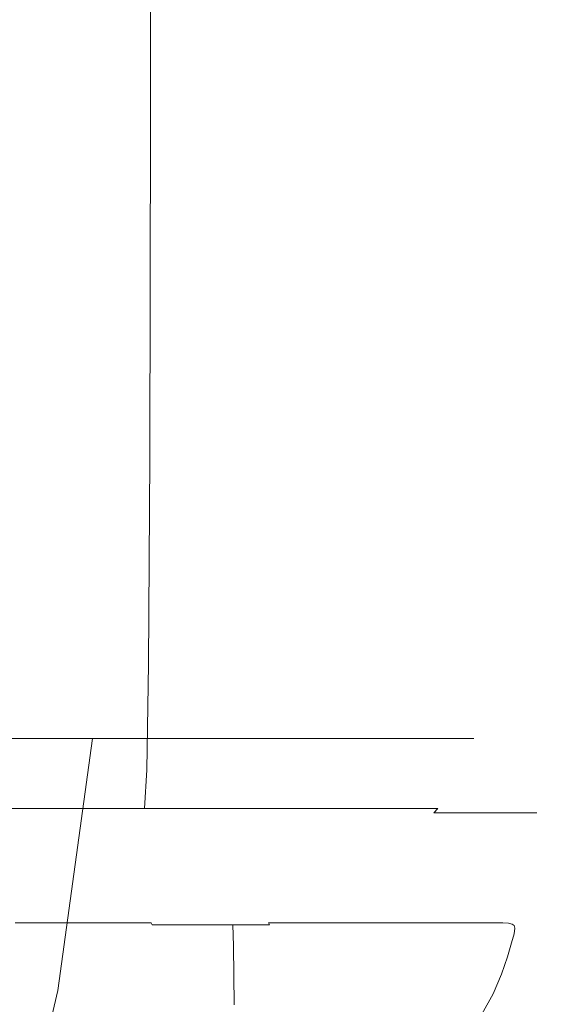
# Model space of a CAD drawing. Extents: x -105 to 105, y -114 to 0.
# Drawn here: x 13 to 22, y -83 to -67 of the extents above; entities that cross this region are included whole.
import ezdxf

# ---------------------------------------------------------------- set-up
doc = ezdxf.new("R2010")
doc.units = 0
doc.header["$LTSCALE"] = 500
doc.header["$MEASUREMENT"] = 0
doc.layers.add('NOVOTERM_CZARNYMAT', color=7, linetype='Continuous')

msp = doc.modelspace()

# ---------------------------------------------------------------- linework, layer by layer
at = {"layer": 'NOVOTERM_CZARNYMAT', "lineweight": 0}
for points, invisible_edges in [([(15.348, -61.984, -13.594), (15.342, -68.995, -13.588), (13.207, -68.995, -15.477), (13.212, -61.984, -15.483)], 15), ([(15.348, -61.984, 17.343), (13.212, -61.984, 19.232), (13.207, -68.995, 19.226), (15.342, -68.995, 17.337)], 7), ([(15.348, -61.984, -13.594), (17.224, -61.984, -11.444), (17.217, -68.995, -11.439), (15.342, -68.995, -13.588)], 7), ([(15.348, -61.984, 17.343), (15.342, -68.995, 17.337), (17.217, -68.995, 15.187), (17.224, -61.984, 15.193)], 15), ([(17.224, -61.984, -11.444), (18.806, -61.984, -9.067), (18.798, -68.995, -9.063), (17.217, -68.995, -11.439)], 15), ([(17.224, -61.984, 15.193), (17.217, -68.995, 15.187), (18.798, -68.995, 12.812), (18.806, -61.984, 12.816)], 15), ([(20.059, -61.984, -6.499), (20.051, -68.995, -6.496), (18.798, -68.995, -9.063), (18.806, -61.984, -9.067)], 15), ([(20.059, -61.984, 10.248), (18.806, -61.984, 12.816), (18.798, -68.995, 12.812), (20.051, -68.995, 10.245)], 15), ([(20.97, -61.984, -3.787), (20.962, -68.995, -3.785), (20.051, -68.995, -6.496), (20.059, -61.984, -6.499)], 15), ([(20.97, -61.984, 7.536), (20.059, -61.984, 10.248), (20.051, -68.995, 10.245), (20.962, -68.995, 7.534)], 15), ([(20.97, -61.984, -3.787), (21.527, -61.984, -0.98), (21.519, -68.995, -0.979), (20.962, -68.995, -3.785)], 15), ([(20.97, -61.984, 7.536), (20.962, -68.995, 7.534), (21.519, -68.995, 4.728), (21.527, -61.984, 4.729)], 15), ([(21.527, -61.984, -0.98), (21.717, -61.984, 1.874), (21.709, -68.995, 1.874), (21.519, -68.995, -0.979)], 15), ([(21.527, -61.984, 4.729), (21.519, -68.995, 4.728), (21.709, -68.995, 1.874), (21.717, -61.984, 1.874)], 15), ([(15.342, -68.995, -13.588), (15.33, -74.409, -13.576), (13.197, -74.409, -15.463), (13.207, -68.995, -15.477)], 15), ([(15.342, -68.995, 17.337), (13.207, -68.995, 19.226), (13.197, -74.409, 19.212), (15.33, -74.409, 17.325)], 7), ([(15.342, -68.995, -13.588), (17.217, -68.995, -11.439), (17.204, -74.409, -11.428), (15.33, -74.409, -13.576)], 7), ([(15.342, -68.995, 17.337), (15.33, -74.409, 17.325), (17.204, -74.409, 15.177), (17.217, -68.995, 15.187)], 15), ([(17.217, -68.995, -11.439), (18.798, -68.995, -9.063), (18.784, -74.409, -9.054), (17.204, -74.409, -11.428)], 15), ([(17.217, -68.995, 15.187), (17.204, -74.409, 15.177), (18.784, -74.409, 12.803), (18.798, -68.995, 12.812)], 15), ([(20.051, -68.995, -6.496), (20.036, -74.409, -6.489), (18.784, -74.409, -9.054), (18.798, -68.995, -9.063)], 15), ([(20.051, -68.995, 10.245), (18.798, -68.995, 12.812), (18.784, -74.409, 12.803), (20.036, -74.409, 10.238)], 15), ([(20.962, -68.995, -3.785), (20.946, -74.409, -3.781), (20.036, -74.409, -6.489), (20.051, -68.995, -6.496)], 15), ([(20.962, -68.995, 7.534), (20.051, -68.995, 10.245), (20.036, -74.409, 10.238), (20.946, -74.409, 7.53)], 15), ([(20.962, -68.995, -3.785), (21.519, -68.995, -0.979), (21.502, -74.409, -0.977), (20.946, -74.409, -3.781)], 15), ([(20.962, -68.995, 7.534), (20.946, -74.409, 7.53), (21.502, -74.409, 4.726), (21.519, -68.995, 4.728)], 15), ([(21.519, -68.995, -0.979), (21.709, -68.995, 1.874), (21.692, -74.409, 1.874), (21.502, -74.409, -0.977)], 15), ([(21.519, -68.995, 4.728), (21.502, -74.409, 4.726), (21.692, -74.409, 1.874), (21.709, -68.995, 1.874)], 15), ([(15.31, -77.694, 17.306), (15.33, -74.409, 17.325), (13.197, -74.409, 19.212), (13.18, -77.694, 19.19)], 15), ([(15.31, -77.694, -13.557), (13.18, -77.694, -15.441), (13.197, -74.409, -15.463), (15.33, -74.409, -13.576)], 7), ([(15.31, -77.694, 17.306), (17.182, -77.694, 15.16), (17.204, -74.409, 15.177), (15.33, -74.409, 17.325)], 7), ([(15.31, -77.694, -13.557), (15.33, -74.409, -13.576), (17.204, -74.409, -11.428), (17.182, -77.694, -11.411)], 15), ([(17.182, -77.694, 15.16), (18.76, -77.694, 12.789), (18.784, -74.409, 12.803), (17.204, -74.409, 15.177)], 15), ([(17.182, -77.694, -11.411), (17.204, -74.409, -11.428), (18.784, -74.409, -9.054), (18.76, -77.694, -9.04)], 15), ([(20.01, -77.694, 10.227), (20.036, -74.409, 10.238), (18.784, -74.409, 12.803), (18.76, -77.694, 12.789)], 15), ([(20.01, -77.694, -6.479), (18.76, -77.694, -9.04), (18.784, -74.409, -9.054), (20.036, -74.409, -6.489)], 15), ([(20.919, -77.694, 7.523), (20.946, -74.409, 7.53), (20.036, -74.409, 10.238), (20.01, -77.694, 10.227)], 15), ([(20.919, -77.694, -3.774), (20.01, -77.694, -6.479), (20.036, -74.409, -6.489), (20.946, -74.409, -3.781)], 15), ([(20.919, -77.694, 7.523), (21.475, -77.694, 4.722), (21.502, -74.409, 4.726), (20.946, -74.409, 7.53)], 15), ([(20.919, -77.694, -3.774), (20.946, -74.409, -3.781), (21.502, -74.409, -0.977), (21.475, -77.694, -0.973)], 15), ([(21.475, -77.694, 4.722), (21.664, -77.694, 1.874), (21.692, -74.409, 1.874), (21.502, -74.409, 4.726)], 15), ([(21.475, -77.694, -0.973), (21.502, -74.409, -0.977), (21.692, -74.409, 1.874), (21.664, -77.694, 1.874)], 15), ([(15.282, -79.379, 17.277), (15.31, -77.694, 17.306), (13.18, -77.694, 19.19), (13.156, -79.379, 19.158)], 15), ([(15.282, -79.379, -13.528), (13.156, -79.379, -15.409), (13.18, -77.694, -15.441), (15.31, -77.694, -13.557)], 7), ([(15.282, -79.379, 17.277), (17.15, -79.379, 15.136), (17.182, -77.694, 15.16), (15.31, -77.694, 17.306)], 7), ([(15.282, -79.379, -13.528), (15.31, -77.694, -13.557), (17.182, -77.694, -11.411), (17.15, -79.379, -11.387)], 15), ([(17.15, -79.379, 15.136), (18.725, -79.379, 12.769), (18.76, -77.694, 12.789), (17.182, -77.694, 15.16)], 15), ([(17.15, -79.379, -11.387), (17.182, -77.694, -11.411), (18.76, -77.694, -9.04), (18.725, -79.379, -9.02)], 15), ([(19.973, -79.379, 10.212), (20.01, -77.694, 10.227), (18.76, -77.694, 12.789), (18.725, -79.379, 12.769)], 15), ([(19.973, -79.379, -6.463), (18.725, -79.379, -9.02), (18.76, -77.694, -9.04), (20.01, -77.694, -6.479)], 15), ([(20.88, -79.379, 7.512), (20.919, -77.694, 7.523), (20.01, -77.694, 10.227), (19.973, -79.379, 10.212)], 15), ([(20.88, -79.379, -3.763), (19.973, -79.379, -6.463), (20.01, -77.694, -6.479), (20.919, -77.694, -3.774)], 15), ([(20.88, -79.379, 7.512), (21.435, -79.379, 4.717), (21.475, -77.694, 4.722), (20.919, -77.694, 7.523)], 15), ([(20.88, -79.379, -3.763), (20.919, -77.694, -3.774), (21.475, -77.694, -0.973), (21.435, -79.379, -0.968)], 15), ([(21.435, -79.379, 4.717), (21.624, -79.379, 1.874), (21.664, -77.694, 1.874), (21.475, -77.694, 4.722)], 15), ([(21.435, -79.379, -0.968), (21.475, -77.694, -0.973), (21.664, -77.694, 1.874), (21.624, -79.379, 1.874)], 15), ([(13.862, -82.896, -12.169), (11.9, -82.896, -13.904), (12.377, -78.878, -14.53), (14.416, -78.878, -12.727)], 11), ([(13.862, -82.896, 16.246), (14.416, -78.878, 16.804), (12.377, -78.878, 18.608), (11.9, -82.896, 17.982)], 12), ([(13.862, -82.896, -12.169), (14.416, -78.878, -12.727), (16.206, -78.878, -10.674), (15.585, -82.896, -10.194)], 12), ([(13.862, -82.896, 16.246), (15.585, -82.896, 14.271), (16.206, -78.878, 14.752), (14.416, -78.878, 16.804)], 11), ([(15.585, -82.896, -10.194), (16.206, -78.878, -10.674), (17.716, -78.878, -8.405), (17.038, -82.896, -8.011)], 13), ([(15.585, -82.896, 14.271), (17.038, -82.896, 12.088), (17.716, -78.878, 12.483), (16.206, -78.878, 14.752)], 11), ([(18.189, -82.896, -5.652), (17.038, -82.896, -8.011), (17.716, -78.878, -8.405), (18.913, -78.878, -5.954)], 11), ([(18.189, -82.896, 9.73), (18.913, -78.878, 10.032), (17.716, -78.878, 12.483), (17.038, -82.896, 12.088)], 13), ([(19.026, -82.896, -3.162), (18.189, -82.896, -5.652), (18.913, -78.878, -5.954), (19.782, -78.878, -3.366)], 11), ([(19.026, -82.896, 7.239), (19.782, -78.878, 7.443), (18.913, -78.878, 10.032), (18.189, -82.896, 9.73)], 13), ([(19.026, -82.896, -3.162), (19.782, -78.878, -3.366), (20.314, -78.878, -0.686), (19.537, -82.896, -0.583)], 13), ([(19.026, -82.896, 7.239), (19.537, -82.896, 4.661), (20.314, -78.878, 4.764), (19.782, -78.878, 7.443)], 11), ([(19.537, -82.896, -0.583), (20.314, -78.878, -0.686), (20.495, -78.878, 2.039), (19.712, -82.896, 2.039)], 13), ([(19.537, -82.896, 4.661), (19.712, -82.896, 2.039), (20.495, -78.878, 2.039), (20.314, -78.878, 4.764)], 11), ([(15.282, -79.379, 17.277), (13.156, -79.379, 19.158), (13.123, -79.993, 19.115), (15.244, -79.993, 17.239)], 3), ([(15.282, -79.379, -13.528), (15.244, -79.993, -13.49), (13.123, -79.993, -15.367), (13.156, -79.379, -15.409)], 13), ([(15.282, -79.379, 17.277), (15.244, -79.993, 17.239), (17.108, -79.993, 15.103), (17.15, -79.379, 15.136)], 13), ([(15.282, -79.379, -13.528), (17.15, -79.379, -11.387), (17.108, -79.993, -11.354), (15.244, -79.993, -13.49)], 3), ([(17.15, -79.379, 15.136), (17.108, -79.993, 15.103), (18.679, -79.993, 12.742), (18.725, -79.379, 12.769)], 13), ([(17.15, -79.379, -11.387), (18.725, -79.379, -9.02), (18.679, -79.993, -8.993), (17.108, -79.993, -11.354)], 11), ([(19.973, -79.379, 10.212), (18.725, -79.379, 12.769), (18.679, -79.993, 12.742), (19.923, -79.993, 10.191)], 11), ([(19.973, -79.379, -6.463), (19.923, -79.993, -6.442), (18.679, -79.993, -8.993), (18.725, -79.379, -9.02)], 13), ([(20.88, -79.379, 7.512), (19.973, -79.379, 10.212), (19.923, -79.993, 10.191), (20.829, -79.993, 7.498)], 15), ([(20.88, -79.379, -3.763), (20.829, -79.993, -3.749), (19.923, -79.993, -6.442), (19.973, -79.379, -6.463)], 15), ([(20.88, -79.379, 7.512), (20.829, -79.993, 7.498), (21.382, -79.993, 4.71), (21.435, -79.379, 4.717)], 15), ([(20.88, -79.379, -3.763), (21.435, -79.379, -0.968), (21.382, -79.993, -0.961), (20.829, -79.993, -3.749)], 15), ([(21.435, -79.379, 4.717), (21.382, -79.993, 4.71), (21.57, -79.993, 1.874), (21.624, -79.379, 1.874)], 15), ([(21.435, -79.379, -0.968), (21.624, -79.379, 1.874), (21.57, -79.993, 1.874), (21.382, -79.993, -0.961)], 15), ([(15.137, -80.123, 17.131), (15.196, -80.065, 17.19), (13.082, -80.065, 19.061), (13.031, -80.123, 18.994)], 15), ([(15.137, -80.123, -13.382), (13.031, -80.123, -15.245), (13.082, -80.065, -15.312), (15.196, -80.065, -13.441)], 15), ([(15.244, -79.993, 17.239), (13.123, -79.993, 19.115), (13.082, -80.065, 19.061), (15.196, -80.065, 17.19)], 15), ([(15.244, -79.993, -13.49), (15.196, -80.065, -13.441), (13.082, -80.065, -15.312), (13.123, -79.993, -15.367)], 15), ([(15.137, -80.123, 17.131), (16.987, -80.123, 15.01), (17.054, -80.065, 15.061), (15.196, -80.065, 17.19)], 15), ([(15.137, -80.123, -13.382), (15.196, -80.065, -13.441), (17.054, -80.065, -11.312), (16.987, -80.123, -11.261)], 15), ([(15.244, -79.993, 17.239), (15.196, -80.065, 17.19), (17.054, -80.065, 15.061), (17.108, -79.993, 15.103)], 15), ([(15.244, -79.993, -13.49), (17.108, -79.993, -11.354), (17.054, -80.065, -11.312), (15.196, -80.065, -13.441)], 15), ([(16.987, -80.123, 15.01), (18.547, -80.123, 12.666), (18.62, -80.065, 12.708), (17.054, -80.065, 15.061)], 15), ([(16.987, -80.123, -11.261), (17.054, -80.065, -11.312), (18.62, -80.065, -8.959), (18.547, -80.123, -8.917)], 15), ([(17.108, -79.993, 15.103), (17.054, -80.065, 15.061), (18.62, -80.065, 12.708), (18.679, -79.993, 12.742)], 15), ([(17.108, -79.993, -11.354), (18.679, -79.993, -8.993), (18.62, -80.065, -8.959), (17.054, -80.065, -11.312)], 15), ([(19.783, -80.123, 10.133), (19.861, -80.065, 10.165), (18.62, -80.065, 12.708), (18.547, -80.123, 12.666)], 15), ([(19.783, -80.123, -6.384), (18.547, -80.123, -8.917), (18.62, -80.065, -8.959), (19.861, -80.065, -6.416)], 15), ([(19.923, -79.993, 10.191), (18.679, -79.993, 12.742), (18.62, -80.065, 12.708), (19.861, -80.065, 10.165)], 15), ([(19.923, -79.993, -6.442), (19.861, -80.065, -6.416), (18.62, -80.065, -8.959), (18.679, -79.993, -8.993)], 15), ([(20.682, -80.123, 7.459), (20.763, -80.065, 7.481), (19.861, -80.065, 10.165), (19.783, -80.123, 10.133)], 15), ([(20.682, -80.123, -3.71), (19.783, -80.123, -6.384), (19.861, -80.065, -6.416), (20.763, -80.065, -3.732)], 15), ([(20.829, -79.993, 7.498), (19.923, -79.993, 10.191), (19.861, -80.065, 10.165), (20.763, -80.065, 7.481)], 9), ([(20.829, -79.993, -3.749), (20.763, -80.065, -3.732), (19.861, -80.065, -6.416), (19.923, -79.993, -6.442)], 9), ([(20.682, -80.123, 7.459), (21.231, -80.123, 4.69), (21.314, -80.065, 4.701), (20.763, -80.065, 7.481)], 15), ([(20.682, -80.123, -3.71), (20.763, -80.065, -3.732), (21.314, -80.065, -0.952), (21.231, -80.123, -0.941)], 15), ([(20.829, -79.993, 7.498), (20.763, -80.065, 7.481), (21.314, -80.065, 4.701), (21.382, -79.993, 4.71)], 13), ([(20.829, -79.993, -3.749), (21.382, -79.993, -0.961), (21.314, -80.065, -0.952), (20.763, -80.065, -3.732)], 11), ([(21.231, -80.123, 4.69), (21.419, -80.123, 1.874), (21.502, -80.065, 1.874), (21.314, -80.065, 4.701)], 15), ([(21.231, -80.123, -0.941), (21.314, -80.065, -0.952), (21.502, -80.065, 1.874), (21.419, -80.123, 1.874)], 15), ([(21.382, -79.993, 4.71), (21.314, -80.065, 4.701), (21.502, -80.065, 1.874), (21.57, -79.993, 1.874)], 13), ([(21.382, -79.993, -0.961), (21.57, -79.993, 1.874), (21.502, -80.065, 1.874), (21.314, -80.065, -0.952)], 11), ([(12.292, -80.241, 14.266), (13.644, -80.227, 15.628), (11.746, -80.227, 17.308), (10.582, -80.241, 15.78)], 15), ([(12.292, -80.241, -10.517), (10.582, -80.241, -12.031), (11.746, -80.227, -13.559), (13.644, -80.227, -11.879)], 15), ([(14.486, -80.203, 16.475), (12.47, -80.203, 18.258), (11.746, -80.227, 17.308), (13.644, -80.227, 15.628)], 15), ([(14.486, -80.203, -12.726), (13.644, -80.227, -11.879), (11.746, -80.227, -13.559), (12.47, -80.203, -14.509)], 15), ([(12.292, -80.241, 14.266), (13.795, -80.241, 12.544), (15.312, -80.227, 13.716), (13.644, -80.227, 15.628)], 15), ([(12.292, -80.241, -10.517), (13.644, -80.227, -11.879), (15.312, -80.227, -9.967), (13.795, -80.241, -8.795)], 15), ([(14.942, -80.169, 16.934), (12.863, -80.169, 18.774), (12.47, -80.203, 18.258), (14.486, -80.203, 16.475)], 15), ([(14.942, -80.169, -13.185), (14.486, -80.203, -12.726), (12.47, -80.203, -14.509), (12.863, -80.169, -15.025)], 15), ([(14.942, -80.169, 16.934), (15.137, -80.123, 17.131), (13.031, -80.123, 18.994), (12.863, -80.169, 18.774)], 15), ([(14.942, -80.169, -13.185), (12.863, -80.169, -15.025), (13.031, -80.123, -15.245), (15.137, -80.123, -13.382)], 15), ([(14.486, -80.203, 16.475), (13.644, -80.227, 15.628), (15.312, -80.227, 13.716), (16.257, -80.203, 14.445)], 15), ([(14.486, -80.203, -12.726), (16.257, -80.203, -10.696), (15.312, -80.227, -9.967), (13.644, -80.227, -11.879)], 15), ([(13.795, -80.241, 12.544), (15.063, -80.241, 10.64), (16.719, -80.227, 11.603), (15.312, -80.227, 13.716)], 15), ([(13.795, -80.241, -8.795), (15.312, -80.227, -9.967), (16.719, -80.227, -7.854), (15.063, -80.241, -6.891)], 15), ([(14.942, -80.169, 16.934), (14.486, -80.203, 16.475), (16.257, -80.203, 14.445), (16.768, -80.169, 14.841)], 15), ([(14.942, -80.169, -13.185), (16.768, -80.169, -11.092), (16.257, -80.203, -10.696), (14.486, -80.203, -12.726)], 15), ([(14.942, -80.169, 16.934), (16.768, -80.169, 14.841), (16.987, -80.123, 15.01), (15.137, -80.123, 17.131)], 15), ([(14.942, -80.169, -13.185), (15.137, -80.123, -13.382), (16.987, -80.123, -11.261), (16.768, -80.169, -11.092)], 15), ([(16.066, -80.241, 8.582), (17.833, -80.227, 9.319), (16.719, -80.227, 11.603), (15.063, -80.241, 10.64)], 15), ([(16.066, -80.241, -4.833), (15.063, -80.241, -6.891), (16.719, -80.227, -7.854), (17.833, -80.227, -5.57)], 15), ([(16.257, -80.203, 14.445), (15.312, -80.227, 13.716), (16.719, -80.227, 11.603), (17.75, -80.203, 12.202)], 15), ([(16.257, -80.203, -10.696), (17.75, -80.203, -8.453), (16.719, -80.227, -7.854), (15.312, -80.227, -9.967)], 15), ([(16.796, -80.241, 6.41), (18.643, -80.227, 6.909), (17.833, -80.227, 9.319), (16.066, -80.241, 8.582)], 15), ([(16.796, -80.241, -2.661), (16.066, -80.241, -4.833), (17.833, -80.227, -5.57), (18.643, -80.227, -3.16)], 15), ([(16.768, -80.169, 14.841), (16.257, -80.203, 14.445), (17.75, -80.203, 12.202), (18.308, -80.169, 12.527)], 15), ([(16.768, -80.169, -11.092), (18.308, -80.169, -8.778), (17.75, -80.203, -8.453), (16.257, -80.203, -10.696)], 15), ([(18.932, -80.203, 9.778), (17.75, -80.203, 12.202), (16.719, -80.227, 11.603), (17.833, -80.227, 9.319)], 15), ([(18.932, -80.203, -6.029), (17.833, -80.227, -5.57), (16.719, -80.227, -7.854), (17.75, -80.203, -8.453)], 15), ([(16.768, -80.169, 14.841), (18.308, -80.169, 12.527), (18.547, -80.123, 12.666), (16.987, -80.123, 15.01)], 15), ([(16.768, -80.169, -11.092), (16.987, -80.123, -11.261), (18.547, -80.123, -8.917), (18.308, -80.169, -8.778)], 15), ([(16.796, -80.241, 6.41), (17.243, -80.241, 4.162), (19.138, -80.227, 4.413), (18.643, -80.227, 6.909)], 15), ([(16.796, -80.241, -2.661), (18.643, -80.227, -3.16), (19.138, -80.227, -0.664), (17.243, -80.241, -0.413)], 15), ([(17.243, -80.241, 4.162), (17.395, -80.241, 1.874), (19.307, -80.227, 1.874), (19.138, -80.227, 4.413)], 15), ([(17.243, -80.241, -0.413), (19.138, -80.227, -0.664), (19.307, -80.227, 1.874), (17.395, -80.241, 1.874)], 15), ([(19.528, -80.169, 10.027), (18.308, -80.169, 12.527), (17.75, -80.203, 12.202), (18.932, -80.203, 9.778)], 15), ([(19.528, -80.169, -6.278), (18.932, -80.203, -6.029), (17.75, -80.203, -8.453), (18.308, -80.169, -8.778)], 15), ([(19.793, -80.203, 7.219), (18.932, -80.203, 9.778), (17.833, -80.227, 9.319), (18.643, -80.227, 6.909)], 15), ([(19.793, -80.203, -3.47), (18.643, -80.227, -3.16), (17.833, -80.227, -5.57), (18.932, -80.203, -6.029)], 15), ([(19.528, -80.169, 10.027), (19.783, -80.123, 10.133), (18.547, -80.123, 12.666), (18.308, -80.169, 12.527)], 15), ([(19.528, -80.169, -6.278), (18.308, -80.169, -8.778), (18.547, -80.123, -8.917), (19.783, -80.123, -6.384)], 15), ([(19.793, -80.203, 7.219), (18.643, -80.227, 6.909), (19.138, -80.227, 4.413), (20.318, -80.203, 4.569)], 15), ([(19.793, -80.203, -3.47), (20.318, -80.203, -0.82), (19.138, -80.227, -0.664), (18.643, -80.227, -3.16)], 15), ([(20.415, -80.169, 7.387), (19.528, -80.169, 10.027), (18.932, -80.203, 9.778), (19.793, -80.203, 7.219)], 15), ([(20.415, -80.169, -3.638), (19.793, -80.203, -3.47), (18.932, -80.203, -6.029), (19.528, -80.169, -6.278)], 15), ([(20.318, -80.203, 4.569), (19.138, -80.227, 4.413), (19.307, -80.227, 1.874), (20.498, -80.203, 1.874)], 15), ([(20.318, -80.203, -0.82), (20.498, -80.203, 1.874), (19.307, -80.227, 1.874), (19.138, -80.227, -0.664)], 15), ([(20.415, -80.169, 7.387), (20.682, -80.123, 7.459), (19.783, -80.123, 10.133), (19.528, -80.169, 10.027)], 15), ([(20.415, -80.169, -3.638), (19.528, -80.169, -6.278), (19.783, -80.123, -6.384), (20.682, -80.123, -3.71)], 15), ([(20.415, -80.169, 7.387), (19.793, -80.203, 7.219), (20.318, -80.203, 4.569), (20.958, -80.169, 4.654)], 15), ([(20.415, -80.169, -3.638), (20.958, -80.169, -0.905), (20.318, -80.203, -0.82), (19.793, -80.203, -3.47)], 15), ([(20.958, -80.169, 4.654), (20.318, -80.203, 4.569), (20.498, -80.203, 1.874), (21.143, -80.169, 1.874)], 15), ([(20.958, -80.169, -0.905), (21.143, -80.169, 1.874), (20.498, -80.203, 1.874), (20.318, -80.203, -0.82)], 15), ([(20.415, -80.169, 7.387), (20.958, -80.169, 4.654), (21.231, -80.123, 4.69), (20.682, -80.123, 7.459)], 15), ([(20.415, -80.169, -3.638), (20.682, -80.123, -3.71), (21.231, -80.123, -0.941), (20.958, -80.169, -0.905)], 15), ([(20.958, -80.169, 4.654), (21.143, -80.169, 1.874), (21.419, -80.123, 1.874), (21.231, -80.123, 4.69)], 15), ([(20.958, -80.169, -0.905), (21.231, -80.123, -0.941), (21.419, -80.123, 1.874), (21.143, -80.169, 1.874)], 15), ([(10.538, -80.248, 12.499), (11.896, -80.248, 11.052), (13.795, -80.241, 12.544), (12.292, -80.241, 14.266)], 15), ([(10.538, -80.248, -8.75), (12.292, -80.241, -10.517), (13.795, -80.241, -8.795), (11.896, -80.248, -7.303)], 15), ([(13.834, -80.248, 7.672), (13.04, -80.248, 9.464), (10.91, -80.251, 8.225), (11.337, -80.251, 6.691)], 15), ([(13.834, -80.248, -3.923), (11.337, -80.251, -2.943), (10.91, -80.251, -4.476), (13.04, -80.248, -5.715)], 15), ([(14.399, -80.248, 5.763), (13.834, -80.248, 7.672), (11.337, -80.251, 6.691), (11.598, -80.251, 5.008)], 15), ([(14.399, -80.248, -2.014), (11.598, -80.251, -1.259), (11.337, -80.251, -2.943), (13.834, -80.248, -3.923)], 15), ([(14.399, -80.248, 5.763), (11.598, -80.251, 5.008), (12.208, -80.251, 3.418), (14.857, -80.248, 3.826)], 15), ([(14.399, -80.248, -2.014), (14.857, -80.248, -0.077), (12.208, -80.251, 0.331), (11.598, -80.251, -1.259)], 15), ([(11.896, -80.248, 11.052), (13.04, -80.248, 9.464), (15.063, -80.241, 10.64), (13.795, -80.241, 12.544)], 15), ([(11.896, -80.248, -7.303), (13.795, -80.241, -8.795), (15.063, -80.241, -6.891), (13.04, -80.248, -5.715)], 15), ([(14.857, -80.248, 3.826), (12.208, -80.251, 3.418), (12.6, -80.251, 1.874), (15.059, -80.248, 1.874)], 15), ([(14.857, -80.248, -0.077), (15.059, -80.248, 1.874), (12.6, -80.251, 1.874), (12.208, -80.251, 0.331)], 15), ([(13.834, -80.248, 7.672), (16.066, -80.241, 8.582), (15.063, -80.241, 10.64), (13.04, -80.248, 9.464)], 15), ([(13.834, -80.248, -3.923), (13.04, -80.248, -5.715), (15.063, -80.241, -6.891), (16.066, -80.241, -4.833)], 15), ([(14.399, -80.248, 5.763), (16.796, -80.241, 6.41), (16.066, -80.241, 8.582), (13.834, -80.248, 7.672)], 15), ([(14.399, -80.248, -2.014), (13.834, -80.248, -3.923), (16.066, -80.241, -4.833), (16.796, -80.241, -2.661)], 15), ([(14.399, -80.248, 5.763), (14.857, -80.248, 3.826), (17.243, -80.241, 4.162), (16.796, -80.241, 6.41)], 15), ([(14.399, -80.248, -2.014), (16.796, -80.241, -2.661), (17.243, -80.241, -0.413), (14.857, -80.248, -0.077)], 15), ([(14.857, -80.248, 3.826), (15.059, -80.248, 1.874), (17.395, -80.241, 1.874), (17.243, -80.241, 4.162)], 15), ([(14.857, -80.248, -0.077), (17.243, -80.241, -0.413), (17.395, -80.241, 1.874), (15.059, -80.248, 1.874)], 15), ([(7.939, -81.762, -11.008), (10.475, -81.759, -10.501), (13.543, -81.756, -11.12), (12.152, -81.757, -11.634)], 15), ([(8.955, -81.897, -2.927), (14.941, -81.868, 0.552), (16.5, -81.788, -1.005), (12.463, -81.777, -3.896)], 15), ([(8.958, -81.762, -9.694), (11.539, -81.759, -8.787), (15.042, -81.756, -8.904), (13.702, -81.757, -9.635)], 15), ([(8.958, -81.762, -9.694), (13.702, -81.757, -9.635), (14.168, -81.756, -10.312), (10.475, -81.759, -10.501)], 15), ([(9.659, -81.762, -8.236), (12.193, -81.759, -6.93), (16.01, -81.756, -6.482), (14.769, -81.757, -7.416)], 15), ([(9.659, -81.762, -8.236), (14.769, -81.757, -7.416), (15.472, -81.756, -8.008), (11.539, -81.759, -8.787)], 15), ([(10.028, -81.767, -6.414), (15.32, -81.76, -4.874), (16.229, -81.757, -5.533), (12.193, -81.759, -6.93)], 15), ([(10.028, -81.767, -6.414), (12.463, -81.777, -3.896), (16.445, -81.769, -3.184), (15.32, -81.76, -4.874)], 15), ([(12.376, -81.76, -14.095), (10.178, -81.757, -13.336), (11.569, -81.756, -13.042), (13.296, -81.76, -13.67)], 15), ([(10.475, -81.759, -10.501), (14.168, -81.756, -10.312), (14.867, -81.757, -10.786), (13.543, -81.756, -11.12)], 15), ([(11.539, -81.759, -8.787), (15.472, -81.756, -8.008), (16.37, -81.757, -8.362), (15.042, -81.756, -8.904)], 15), ([(13.296, -81.76, -13.67), (11.569, -81.756, -13.042), (12.843, -81.757, -12.912), (14.164, -81.76, -13.237)], 15), ([(13.526, -81.771, -14.502), (12.846, -81.771, -15.02), (11.91, -81.76, -14.651), (12.376, -81.76, -14.095)], 15), ([(14.771, -81.76, -12.03), (14.472, -81.76, -12.656), (12.366, -81.756, -12.355), (12.152, -81.757, -11.634)], 15), ([(14.771, -81.76, -12.03), (12.152, -81.757, -11.634), (13.543, -81.756, -11.12), (15.61, -81.76, -11.462)], 15), ([(12.193, -81.759, -6.93), (16.229, -81.757, -5.533), (17.295, -81.757, -5.736), (16.01, -81.756, -6.482)], 15), ([(14.472, -81.76, -12.656), (14.164, -81.76, -13.237), (12.843, -81.757, -12.912), (12.366, -81.756, -12.355)], 15), ([(13.526, -81.771, -14.502), (12.376, -81.76, -14.095), (13.296, -81.76, -13.67), (14.297, -81.771, -13.993)], 15), ([(12.463, -81.777, -3.896), (16.5, -81.788, -1.005), (17.669, -81.779, -1.65), (16.445, -81.769, -3.184)], 15), ([(13.526, -81.771, -14.502), (13.922, -81.79, -14.655), (13.17, -81.79, -15.161), (12.846, -81.771, -15.02)], 15), ([(13.922, -81.79, -14.655), (13.939, -81.816, -14.679), (13.186, -81.816, -15.185), (13.17, -81.79, -15.161)], 13), ([(14.297, -81.771, -13.993), (13.296, -81.76, -13.67), (14.164, -81.76, -13.237), (15.032, -81.771, -13.46)], 15), ([(13.526, -81.771, -14.502), (14.297, -81.771, -13.993), (14.644, -81.79, -14.118), (13.922, -81.79, -14.655)], 15), ([(15.61, -81.76, -11.462), (13.543, -81.756, -11.12), (14.867, -81.757, -10.786), (16.395, -81.76, -10.894)], 15), ([(16.651, -81.76, -9.605), (16.533, -81.76, -10.271), (14.168, -81.756, -10.312), (13.702, -81.757, -9.635)], 15), ([(16.651, -81.76, -9.605), (13.702, -81.757, -9.635), (15.042, -81.756, -8.904), (17.377, -81.76, -8.909)], 15), ([(13.922, -81.79, -14.655), (14.644, -81.79, -14.118), (14.662, -81.816, -14.141), (13.939, -81.816, -14.679)], 11), ([(15.601, -81.771, -12.869), (15.032, -81.771, -13.46), (14.164, -81.76, -13.237), (14.472, -81.76, -12.656)], 15), ([(16.533, -81.76, -10.271), (16.395, -81.76, -10.894), (14.867, -81.757, -10.786), (14.168, -81.756, -10.312)], 15), ([(14.297, -81.771, -13.993), (15.032, -81.771, -13.46), (15.335, -81.79, -13.551), (14.644, -81.79, -14.118)], 15), ([(16.142, -81.771, -12.247), (15.601, -81.771, -12.869), (14.472, -81.76, -12.656), (14.771, -81.76, -12.03)], 15), ([(14.644, -81.79, -14.118), (15.335, -81.79, -13.551), (15.354, -81.816, -13.574), (14.662, -81.816, -14.141)], 11), ([(17.945, -81.76, -6.912), (18.013, -81.76, -7.586), (15.472, -81.756, -8.008), (14.769, -81.757, -7.416)], 15), ([(17.945, -81.76, -6.912), (14.769, -81.757, -7.416), (16.01, -81.756, -6.482), (18.532, -81.76, -6.111)], 15), ([(16.142, -81.771, -12.247), (14.771, -81.76, -12.03), (15.61, -81.76, -11.462), (16.791, -81.771, -11.619)], 15), ([(18.598, -81.857, 2.615), (19.139, -81.799, 0.629), (16.5, -81.788, -1.005), (14.941, -81.868, 0.552)], 15), ([(15.601, -81.771, -12.869), (15.992, -81.79, -12.956), (15.335, -81.79, -13.551), (15.032, -81.771, -13.46)], 15), ([(17.377, -81.76, -8.909), (15.042, -81.756, -8.904), (16.37, -81.757, -8.362), (18.051, -81.76, -8.223)], 15), ([(18.611, -81.763, -3.911), (18.856, -81.76, -4.711), (16.229, -81.757, -5.533), (15.32, -81.76, -4.874)], 15), ([(18.611, -81.763, -3.911), (15.32, -81.76, -4.874), (16.445, -81.769, -3.184), (19.058, -81.77, -2.584)], 15), ([(15.992, -81.79, -12.956), (16.012, -81.816, -12.977), (15.354, -81.816, -13.574), (15.335, -81.79, -13.551)], 15), ([(18.013, -81.76, -7.586), (18.051, -81.76, -8.223), (16.37, -81.757, -8.362), (15.472, -81.756, -8.008)], 15), ([(16.142, -81.771, -12.247), (16.615, -81.79, -12.334), (15.992, -81.79, -12.956), (15.601, -81.771, -12.869)], 15), ([(16.791, -81.771, -11.619), (15.61, -81.76, -11.462), (16.395, -81.76, -10.894), (17.398, -81.771, -10.974)], 15), ([(16.615, -81.79, -12.334), (16.636, -81.816, -12.354), (16.012, -81.816, -12.977), (15.992, -81.79, -12.956)], 15), ([(18.532, -81.76, -6.111), (16.01, -81.756, -6.482), (17.295, -81.757, -5.736), (19.071, -81.76, -5.329)], 15), ([(16.142, -81.771, -12.247), (16.791, -81.771, -11.619), (17.201, -81.79, -11.686), (16.615, -81.79, -12.334)], 15), ([(18.856, -81.76, -4.711), (19.071, -81.76, -5.329), (17.295, -81.757, -5.736), (16.229, -81.757, -5.533)], 15), ([(17.815, -81.771, -10.299), (17.398, -81.771, -10.974), (16.395, -81.76, -10.894), (16.533, -81.76, -10.271)], 15), ([(19.058, -81.77, -2.584), (16.445, -81.769, -3.184), (17.669, -81.779, -1.65), (19.475, -81.782, -0.986)], 15), ([(19.139, -81.799, 0.629), (19.475, -81.782, -0.986), (17.669, -81.779, -1.65), (16.5, -81.788, -1.005)], 15), ([(18.196, -81.771, -9.597), (17.815, -81.771, -10.299), (16.533, -81.76, -10.271), (16.651, -81.76, -9.605)], 15), ([(16.615, -81.79, -12.334), (17.201, -81.79, -11.686), (17.223, -81.816, -11.705), (16.636, -81.816, -12.354)], 15), ([(18.196, -81.771, -9.597), (16.651, -81.76, -9.605), (17.377, -81.76, -8.909), (18.698, -81.771, -8.874)], 15), ([(16.791, -81.771, -11.619), (17.398, -81.771, -10.974), (17.75, -81.79, -11.015), (17.201, -81.79, -11.686)], 15), ([(17.201, -81.79, -11.686), (17.75, -81.79, -11.015), (17.773, -81.816, -11.033), (17.223, -81.816, -11.705)], 11), ([(18.698, -81.771, -8.874), (17.377, -81.76, -8.909), (18.051, -81.76, -8.223), (19.156, -81.771, -8.14)], 15), ([(17.815, -81.771, -10.299), (18.259, -81.79, -10.321), (17.75, -81.79, -11.015), (17.398, -81.771, -10.974)], 15), ([(18.259, -81.79, -10.321), (18.283, -81.816, -10.337), (17.773, -81.816, -11.033), (17.75, -81.79, -11.015)], 13), ([(18.196, -81.771, -9.597), (18.729, -81.79, -9.606), (18.259, -81.79, -10.321), (17.815, -81.771, -10.299)], 15), ([(19.61, -81.771, -6.655), (19.403, -81.771, -7.407), (18.013, -81.76, -7.586), (17.945, -81.76, -6.912)], 15), ([(19.61, -81.771, -6.655), (17.945, -81.76, -6.912), (18.532, -81.76, -6.111), (19.947, -81.771, -5.863)], 15), ([(19.403, -81.771, -7.407), (19.156, -81.771, -8.14), (18.051, -81.76, -8.223), (18.013, -81.76, -7.586)], 15), ([(18.196, -81.771, -9.597), (18.698, -81.771, -8.874), (19.157, -81.79, -8.873), (18.729, -81.79, -9.606)], 15), ([(18.729, -81.79, -9.606), (18.754, -81.816, -9.622), (18.283, -81.816, -10.337), (18.259, -81.79, -10.321)], 13), ([(19.947, -81.771, -5.863), (18.532, -81.76, -6.111), (19.071, -81.76, -5.329), (20.237, -81.771, -5.069)], 15), ([(20.476, -81.861, 3.631), (20.603, -81.812, 1.383), (19.139, -81.799, 0.629), (18.598, -81.857, 2.615)], 15), ([(20.336, -81.774, -3.406), (20.305, -81.771, -4.31), (18.856, -81.76, -4.711), (18.611, -81.763, -3.911)], 15), ([(20.336, -81.774, -3.406), (18.611, -81.763, -3.911), (19.058, -81.77, -2.584), (20.513, -81.78, -2.177)], 15), ([(18.698, -81.771, -8.874), (19.156, -81.771, -8.14), (19.543, -81.79, -8.122), (19.157, -81.79, -8.873)], 15), ([(18.729, -81.79, -9.606), (19.157, -81.79, -8.873), (19.183, -81.816, -8.887), (18.754, -81.816, -9.622)], 11), ([(20.305, -81.771, -4.31), (20.237, -81.771, -5.069), (19.071, -81.76, -5.329), (18.856, -81.76, -4.711)], 15), ([(20.513, -81.78, -2.177), (19.058, -81.77, -2.584), (19.475, -81.782, -0.986), (20.661, -81.793, -0.591)], 15), ([(20.603, -81.812, 1.383), (20.661, -81.793, -0.591), (19.475, -81.782, -0.986), (19.139, -81.799, 0.629)], 15), ([(19.403, -81.771, -7.407), (19.886, -81.79, -7.356), (19.543, -81.79, -8.122), (19.156, -81.771, -8.14)], 15), ([(19.157, -81.79, -8.873), (19.543, -81.79, -8.122), (19.57, -81.816, -8.135), (19.183, -81.816, -8.887)], 11), ([(19.61, -81.771, -6.655), (20.185, -81.79, -6.577), (19.886, -81.79, -7.356), (19.403, -81.771, -7.407)], 15), ([(19.886, -81.79, -7.356), (19.913, -81.816, -7.367), (19.57, -81.816, -8.135), (19.543, -81.79, -8.122)], 13), ([(19.61, -81.771, -6.655), (19.947, -81.771, -5.863), (20.438, -81.79, -5.786), (20.185, -81.79, -6.577)], 15), ([(20.185, -81.79, -6.577), (20.212, -81.816, -6.587), (19.913, -81.816, -7.367), (19.886, -81.79, -7.356)], 13), ([(19.947, -81.771, -5.863), (20.237, -81.771, -5.069), (20.647, -81.79, -4.987), (20.438, -81.79, -5.786)], 15), ([(20.185, -81.79, -6.577), (20.438, -81.79, -5.786), (20.467, -81.816, -5.794), (20.212, -81.816, -6.587)], 11), ([(20.305, -81.771, -4.31), (20.81, -81.79, -4.18), (20.647, -81.79, -4.987), (20.237, -81.771, -5.069)], 15), ([(20.336, -81.774, -3.406), (20.932, -81.793, -3.24), (20.81, -81.79, -4.18), (20.305, -81.771, -4.31)], 15), ([(20.336, -81.774, -3.406), (20.513, -81.78, -2.177), (21.019, -81.799, -2.042), (20.932, -81.793, -3.24)], 15), ([(20.438, -81.79, -5.786), (20.647, -81.79, -4.987), (20.676, -81.816, -4.993), (20.467, -81.816, -5.794)], 11), ([(20.513, -81.78, -2.177), (20.661, -81.793, -0.591), (21.078, -81.811, -0.459), (21.019, -81.799, -2.042)], 15), ([(20.603, -81.812, 1.383), (21.113, -81.832, 1.634), (21.078, -81.811, -0.459), (20.661, -81.793, -0.591)], 15), ([(20.81, -81.79, -4.18), (20.839, -81.816, -4.184), (20.676, -81.816, -4.993), (20.647, -81.79, -4.987)], 13), ([(20.932, -81.793, -3.24), (20.961, -81.819, -3.243), (20.839, -81.816, -4.184), (20.81, -81.79, -4.18)], 13), ([(20.932, -81.793, -3.24), (21.019, -81.799, -2.042), (21.049, -81.825, -2.043), (20.961, -81.819, -3.243)], 11), ([(21.019, -81.799, -2.042), (21.078, -81.811, -0.459), (21.107, -81.837, -0.459), (21.049, -81.825, -2.043)], 11), ([(8.955, -81.897, -2.927), (7.76, -82.233, 1.511), (14.4, -82.078, 3.896), (14.941, -81.868, 0.552)], 15), ([(13.953, -81.848, -14.698), (13.199, -81.848, -15.206), (13.186, -81.816, -15.185), (13.939, -81.816, -14.679)], 15), ([(13.964, -82.185, -14.714), (13.209, -82.185, -15.222), (13.199, -81.848, -15.206), (13.953, -81.848, -14.698)], 15), ([(13.953, -81.848, -14.698), (13.939, -81.816, -14.679), (14.662, -81.816, -14.141), (14.677, -81.848, -14.16)], 15), ([(13.964, -82.185, -14.714), (13.953, -81.848, -14.698), (14.677, -81.848, -14.16), (14.688, -82.185, -14.175)], 15), ([(18.598, -81.857, 2.615), (14.941, -81.868, 0.552), (14.4, -82.078, 3.896), (18.399, -81.993, 5.328)], 15), ([(14.677, -81.848, -14.16), (14.662, -81.816, -14.141), (15.354, -81.816, -13.574), (15.369, -81.848, -13.592)], 11), ([(14.688, -82.185, -14.175), (14.677, -81.848, -14.16), (15.369, -81.848, -13.592), (15.382, -82.185, -13.606)], 15), ([(16.029, -81.848, -12.995), (15.369, -81.848, -13.592), (15.354, -81.816, -13.574), (16.012, -81.816, -12.977)], 15), ([(16.041, -82.185, -13.008), (15.382, -82.185, -13.606), (15.369, -81.848, -13.592), (16.029, -81.848, -12.995)], 11), ([(16.653, -81.848, -12.371), (16.029, -81.848, -12.995), (16.012, -81.816, -12.977), (16.636, -81.816, -12.354)], 15), ([(16.667, -82.185, -12.384), (16.041, -82.185, -13.008), (16.029, -81.848, -12.995), (16.653, -81.848, -12.371)], 3), ([(16.653, -81.848, -12.371), (16.636, -81.816, -12.354), (17.223, -81.816, -11.705), (17.241, -81.848, -11.721)], 11), ([(16.667, -82.185, -12.384), (16.653, -81.848, -12.371), (17.241, -81.848, -11.721), (17.255, -82.185, -11.733)], 13), ([(17.241, -81.848, -11.721), (17.223, -81.816, -11.705), (17.773, -81.816, -11.033), (17.792, -81.848, -11.047)], 15), ([(17.255, -82.185, -11.733), (17.241, -81.848, -11.721), (17.792, -81.848, -11.047), (17.806, -82.185, -11.059)], 15), ([(18.303, -81.848, -10.351), (17.792, -81.848, -11.047), (17.773, -81.816, -11.033), (18.283, -81.816, -10.337)], 15), ([(18.318, -82.185, -10.362), (17.806, -82.185, -11.059), (17.792, -81.848, -11.047), (18.303, -81.848, -10.351)], 15), ([(18.774, -81.848, -9.634), (18.303, -81.848, -10.351), (18.283, -81.816, -10.337), (18.754, -81.816, -9.622)], 15), ([(18.79, -82.185, -9.644), (18.318, -82.185, -10.362), (18.303, -81.848, -10.351), (18.774, -81.848, -9.634)], 15), ([(20.416, -81.96, 6.045), (18.399, -81.993, 5.328), (18.357, -82.228, 8.062), (20.376, -82.128, 8.246)], 15), ([(20.476, -81.861, 3.631), (18.598, -81.857, 2.615), (18.399, -81.993, 5.328), (20.416, -81.96, 6.045)], 15), ([(18.774, -81.848, -9.634), (18.754, -81.816, -9.622), (19.183, -81.816, -8.887), (19.204, -81.848, -8.898)], 15), ([(18.79, -82.185, -9.644), (18.774, -81.848, -9.634), (19.204, -81.848, -8.898), (19.22, -82.185, -8.907)], 15), ([(19.204, -81.848, -8.898), (19.183, -81.816, -8.887), (19.57, -81.816, -8.135), (19.591, -81.848, -8.145)], 15), ([(19.22, -82.185, -8.907), (19.204, -81.848, -8.898), (19.591, -81.848, -8.145), (19.608, -82.185, -8.153)], 15), ([(19.935, -81.848, -7.377), (19.591, -81.848, -8.145), (19.57, -81.816, -8.135), (19.913, -81.816, -7.367)], 15), ([(19.952, -82.185, -7.384), (19.608, -82.185, -8.153), (19.591, -81.848, -8.145), (19.935, -81.848, -7.377)], 15), ([(20.235, -81.848, -6.594), (19.935, -81.848, -7.377), (19.913, -81.816, -7.367), (20.212, -81.816, -6.587)], 15), ([(20.252, -82.185, -6.601), (19.952, -82.185, -7.384), (19.935, -81.848, -7.377), (20.235, -81.848, -6.594)], 15), ([(20.235, -81.848, -6.594), (20.212, -81.816, -6.587), (20.467, -81.816, -5.794), (20.49, -81.848, -5.801)], 15), ([(20.252, -82.185, -6.601), (20.235, -81.848, -6.594), (20.49, -81.848, -5.801), (20.508, -82.185, -5.806)], 15), ([(20.416, -81.96, 6.045), (20.376, -82.128, 8.246), (21.071, -82.11, 8.309), (21.11, -81.965, 6.285)], 15), ([(20.476, -81.861, 3.631), (20.416, -81.96, 6.045), (21.11, -81.965, 6.285), (21.123, -81.878, 3.971)], 15), ([(20.49, -81.848, -5.801), (20.467, -81.816, -5.794), (20.676, -81.816, -4.993), (20.699, -81.848, -4.998)], 15), ([(20.476, -81.861, 3.631), (21.123, -81.878, 3.971), (21.113, -81.832, 1.634), (20.603, -81.812, 1.383)], 15), ([(20.508, -82.185, -5.806), (20.49, -81.848, -5.801), (20.699, -81.848, -4.998), (20.717, -82.185, -5.002)], 15), ([(20.862, -81.848, -4.188), (20.699, -81.848, -4.998), (20.676, -81.816, -4.993), (20.839, -81.816, -4.184)], 15), ([(20.881, -82.185, -4.19), (20.717, -82.185, -5.002), (20.699, -81.848, -4.998), (20.862, -81.848, -4.188)], 15), ([(20.985, -81.85, -3.244), (20.862, -81.848, -4.188), (20.839, -81.816, -4.184), (20.961, -81.819, -3.243)], 15), ([(21.004, -82.187, -3.246), (20.881, -82.185, -4.19), (20.862, -81.848, -4.188), (20.985, -81.85, -3.244)], 15), ([(20.985, -81.85, -3.244), (20.961, -81.819, -3.243), (21.049, -81.825, -2.043), (21.073, -81.857, -2.043)], 15), ([(21.004, -82.187, -3.246), (20.985, -81.85, -3.244), (21.073, -81.857, -2.043), (21.092, -82.193, -2.043)], 15), ([(21.073, -81.857, -2.043), (21.049, -81.825, -2.043), (21.107, -81.837, -0.459), (21.131, -81.869, -0.458)], 15), ([(21.11, -81.965, 6.285), (21.071, -82.11, 8.309), (21.1, -82.137, 8.311), (21.139, -81.991, 6.286)], 11), ([(21.092, -82.193, -2.043), (21.073, -81.857, -2.043), (21.131, -81.869, -0.458), (21.15, -82.205, -0.458)], 15), ([(21.113, -81.832, 1.634), (21.142, -81.858, 1.635), (21.107, -81.837, -0.459), (21.078, -81.811, -0.459)], 13), ([(21.166, -81.89, 1.636), (21.131, -81.869, -0.458), (21.107, -81.837, -0.459), (21.142, -81.858, 1.635)], 15), ([(21.123, -81.878, 3.971), (21.11, -81.965, 6.285), (21.139, -81.991, 6.286), (21.153, -81.904, 3.972)], 11), ([(21.123, -81.878, 3.971), (21.153, -81.904, 3.972), (21.142, -81.858, 1.635), (21.113, -81.832, 1.634)], 13), ([(21.185, -82.225, 1.636), (21.15, -82.205, -0.458), (21.131, -81.869, -0.458), (21.166, -81.89, 1.636)], 15), ([(21.177, -81.935, 3.972), (21.153, -81.904, 3.972), (21.139, -81.991, 6.286), (21.164, -82.023, 6.286)], 15), ([(21.177, -81.935, 3.972), (21.166, -81.89, 1.636), (21.142, -81.858, 1.635), (21.153, -81.904, 3.972)], 15), ([(21.197, -82.27, 3.972), (21.177, -81.935, 3.972), (21.164, -82.023, 6.286), (21.183, -82.357, 6.285)], 15), ([(21.197, -82.27, 3.972), (21.185, -82.225, 1.636), (21.166, -81.89, 1.636), (21.177, -81.935, 3.972)], 15), ([(7.76, -82.233, 1.511), (7.704, -82.833, 7.094), (14.353, -82.45, 7.698), (14.4, -82.078, 3.896)], 15), ([(18.399, -81.993, 5.328), (14.4, -82.078, 3.896), (14.353, -82.45, 7.698), (18.357, -82.228, 8.062)], 15), ([(20.311, -82.382, 9.86), (21.007, -82.331, 9.777), (21.071, -82.11, 8.309), (20.376, -82.128, 8.246)], 15), ([(21.007, -82.331, 9.777), (21.036, -82.358, 9.78), (21.1, -82.137, 8.311), (21.071, -82.11, 8.309)], 15), ([(21.164, -82.023, 6.286), (21.139, -81.991, 6.286), (21.1, -82.137, 8.311), (21.125, -82.169, 8.311)], 15), ([(21.183, -82.357, 6.285), (21.164, -82.023, 6.286), (21.125, -82.169, 8.311), (21.144, -82.501, 8.31)], 15), ([(13.964, -82.185, -14.714), (13.972, -83.123, -14.725), (13.217, -83.123, -15.234), (13.209, -82.185, -15.222)], 15), ([(13.964, -82.185, -14.714), (14.688, -82.185, -14.175), (14.697, -83.123, -14.186), (13.972, -83.123, -14.725)], 15), ([(18.287, -82.585, 10.115), (18.357, -82.228, 8.062), (14.353, -82.45, 7.698), (14.274, -83.014, 10.63)], 15), ([(14.688, -82.185, -14.175), (15.382, -82.185, -13.606), (15.391, -83.123, -13.617), (14.697, -83.123, -14.186)], 15), ([(16.041, -82.185, -13.008), (16.051, -83.123, -13.019), (15.391, -83.123, -13.617), (15.382, -82.185, -13.606)], 15), ([(16.667, -82.185, -12.384), (16.677, -83.123, -12.393), (16.051, -83.123, -13.019), (16.041, -82.185, -13.008)], 15), ([(16.667, -82.185, -12.384), (17.255, -82.185, -11.733), (17.266, -83.123, -11.743), (16.677, -83.123, -12.393)], 7), ([(17.255, -82.185, -11.733), (17.806, -82.185, -11.059), (17.818, -83.123, -11.068), (17.266, -83.123, -11.743)], 15), ([(18.318, -82.185, -10.362), (18.33, -83.123, -10.37), (17.818, -83.123, -11.068), (17.806, -82.185, -11.059)], 15), ([(20.311, -82.382, 9.86), (20.376, -82.128, 8.246), (18.357, -82.228, 8.062), (18.287, -82.585, 10.115)], 15), ([(18.79, -82.185, -9.644), (18.802, -83.123, -9.652), (18.33, -83.123, -10.37), (18.318, -82.185, -10.362)], 15), ([(18.79, -82.185, -9.644), (19.22, -82.185, -8.907), (19.233, -83.123, -8.914), (18.802, -83.123, -9.652)], 15), ([(19.22, -82.185, -8.907), (19.608, -82.185, -8.153), (19.621, -83.123, -8.159), (19.233, -83.123, -8.914)], 15), ([(19.952, -82.185, -7.384), (19.965, -83.123, -7.389), (19.621, -83.123, -8.159), (19.608, -82.185, -8.153)], 15), ([(20.252, -82.185, -6.601), (20.266, -83.123, -6.605), (19.965, -83.123, -7.389), (19.952, -82.185, -7.384)], 15), ([(20.252, -82.185, -6.601), (20.508, -82.185, -5.806), (20.521, -83.123, -5.81), (20.266, -83.123, -6.605)], 15), ([(20.508, -82.185, -5.806), (20.717, -82.185, -5.002), (20.731, -83.123, -5.005), (20.521, -83.123, -5.81)], 15), ([(20.881, -82.185, -4.19), (20.895, -83.123, -4.192), (20.731, -83.123, -5.005), (20.717, -82.185, -5.002)], 15), ([(21.004, -82.187, -3.246), (21.018, -83.125, -3.246), (20.895, -83.123, -4.192), (20.881, -82.185, -4.19)], 15), ([(21.004, -82.187, -3.246), (21.092, -82.193, -2.043), (21.106, -83.131, -2.043), (21.018, -83.125, -3.246)], 15), ([(21.06, -82.39, 9.781), (21.125, -82.169, 8.311), (21.1, -82.137, 8.311), (21.036, -82.358, 9.78)], 11), ([(21.079, -82.721, 9.78), (21.144, -82.501, 8.31), (21.125, -82.169, 8.311), (21.06, -82.39, 9.781)], 15), ([(21.092, -82.193, -2.043), (21.15, -82.205, -0.458), (21.165, -83.143, -0.457), (21.106, -83.131, -2.043)], 15), ([(21.185, -82.225, 1.636), (21.2, -83.162, 1.636), (21.165, -83.143, -0.457), (21.15, -82.205, -0.458)], 15), ([(21.197, -82.27, 3.972), (21.183, -82.357, 6.285), (21.197, -83.29, 6.284), (21.211, -83.206, 3.972)], 15), ([(21.197, -82.27, 3.972), (21.211, -83.206, 3.972), (21.2, -83.162, 1.636), (21.185, -82.225, 1.636)], 15), ([(20.26, -82.678, 10.988), (20.311, -82.382, 9.86), (18.287, -82.585, 10.115), (18.372, -82.945, 11.485)], 15), ([(20.26, -82.678, 10.988), (20.91, -82.606, 10.826), (21.007, -82.331, 9.777), (20.311, -82.382, 9.86)], 15), ([(20.91, -82.606, 10.826), (20.939, -82.634, 10.831), (21.036, -82.358, 9.78), (21.007, -82.331, 9.777)], 15), ([(20.963, -82.667, 10.833), (21.06, -82.39, 9.781), (21.036, -82.358, 9.78), (20.939, -82.634, 10.831)], 11), ([(20.982, -82.995, 10.833), (21.079, -82.721, 9.78), (21.06, -82.39, 9.781), (20.963, -82.667, 10.833)], 15), ([(21.183, -82.357, 6.285), (21.144, -82.501, 8.31), (21.158, -83.43, 8.308), (21.197, -83.29, 6.284)], 15), ([(7.61, -83.743, 11.494), (14.274, -83.014, 10.63), (14.353, -82.45, 7.698), (7.704, -82.833, 7.094)], 15), ([(18.372, -82.945, 11.485), (18.287, -82.585, 10.115), (14.274, -83.014, 10.63), (14.689, -83.5, 12.483)], 15), ([(21.079, -82.721, 9.78), (21.094, -83.643, 9.778), (21.158, -83.43, 8.308), (21.144, -82.501, 8.31)], 15), ([(20.26, -82.678, 10.988), (18.372, -82.945, 11.485), (18.793, -83.187, 12.174), (20.265, -82.971, 11.736)], 15), ([(20.26, -82.678, 10.988), (20.265, -82.971, 11.736), (20.776, -82.917, 11.595), (20.91, -82.606, 10.826)], 15), ([(20.91, -82.606, 10.826), (20.776, -82.917, 11.595), (20.804, -82.947, 11.601), (20.939, -82.634, 10.831)], 15), ([(20.963, -82.667, 10.833), (20.939, -82.634, 10.831), (20.804, -82.947, 11.601), (20.828, -82.98, 11.604)], 13), ([(20.982, -82.995, 10.833), (20.963, -82.667, 10.833), (20.828, -82.98, 11.604), (20.847, -83.306, 11.605)], 15), ([(20.982, -82.995, 10.833), (20.997, -83.91, 10.832), (21.094, -83.643, 9.778), (21.079, -82.721, 9.78)], 15), ([(13.007, -86.614, -11.308), (11.196, -86.565, -13.014), (11.9, -82.896, -13.904), (13.862, -82.896, -12.169)], 15), ([(13.007, -86.614, 15.385), (13.862, -82.896, 16.246), (11.9, -82.896, 17.982), (11.196, -86.565, 17.092)], 14), ([(13.007, -86.614, -11.308), (13.862, -82.896, -12.169), (15.585, -82.896, -10.194), (14.701, -86.565, -9.485)], 14), ([(13.007, -86.614, 15.385), (14.701, -86.565, 13.562), (15.585, -82.896, 14.271), (13.862, -82.896, 16.246)], 15), ([(14.701, -86.565, -9.485), (15.585, -82.896, -10.194), (17.038, -82.896, -8.011), (16.128, -86.516, -7.482)], 15), ([(14.701, -86.565, 13.562), (16.128, -86.516, 11.559), (17.038, -82.896, 12.088), (15.585, -82.896, 14.271)], 15), ([(17.137, -86.565, -5.236), (16.128, -86.516, -7.482), (17.038, -82.896, -8.011), (18.189, -82.896, -5.652)], 15), ([(17.137, -86.565, 9.313), (18.189, -82.896, 9.73), (17.038, -82.896, 12.088), (16.128, -86.516, 11.559)], 15), ([(17.858, -86.614, -2.846), (17.137, -86.565, -5.236), (18.189, -82.896, -5.652), (19.026, -82.896, -3.162)], 15), ([(17.858, -86.614, 6.924), (19.026, -82.896, 7.239), (18.189, -82.896, 9.73), (17.137, -86.565, 9.313)], 15), ([(17.858, -86.614, -2.846), (19.026, -82.896, -3.162), (19.537, -82.896, -0.583), (18.42, -86.565, -0.415)], 15), ([(17.858, -86.614, 6.924), (18.42, -86.565, 4.492), (19.537, -82.896, 4.661), (19.026, -82.896, 7.239)], 15), ([(18.42, -86.565, -0.415), (19.537, -82.896, -0.583), (19.712, -82.896, 2.039), (18.661, -86.516, 2.039)], 15), ([(18.42, -86.565, 4.492), (18.661, -86.516, 2.039), (19.712, -82.896, 2.039), (19.537, -82.896, 4.661)], 15), ([(8.655, -84.437, 14.148), (14.689, -83.5, 12.483), (14.274, -83.014, 10.63), (7.61, -83.743, 11.494)], 15), ([(18.372, -82.945, 11.485), (14.689, -83.5, 12.483), (16.123, -83.636, 13.047), (18.793, -83.187, 12.174)], 15), ([(20.265, -82.971, 11.736), (18.793, -83.187, 12.174), (18.999, -83.421, 12.618), (20.183, -83.275, 12.314)], 15), ([(20.265, -82.971, 11.736), (20.183, -83.275, 12.314), (20.597, -83.245, 12.219), (20.776, -82.917, 11.595)], 15), ([(20.776, -82.917, 11.595), (20.597, -83.245, 12.219), (20.625, -83.275, 12.228), (20.804, -82.947, 11.601)], 15), ([(20.828, -82.98, 11.604), (20.804, -82.947, 11.601), (20.625, -83.275, 12.228), (20.649, -83.31, 12.232)], 13), ([(20.847, -83.306, 11.605), (20.828, -82.98, 11.604), (20.649, -83.31, 12.232), (20.667, -83.633, 12.234)], 15), ([(20.982, -82.995, 10.833), (20.847, -83.306, 11.605), (20.862, -84.211, 11.605), (20.997, -83.91, 10.832)], 15)]:
    msp.add_3dface(points, dxfattribs=dict(at, invisible_edges=invisible_edges))

doc.saveas('drawing.dxf')
